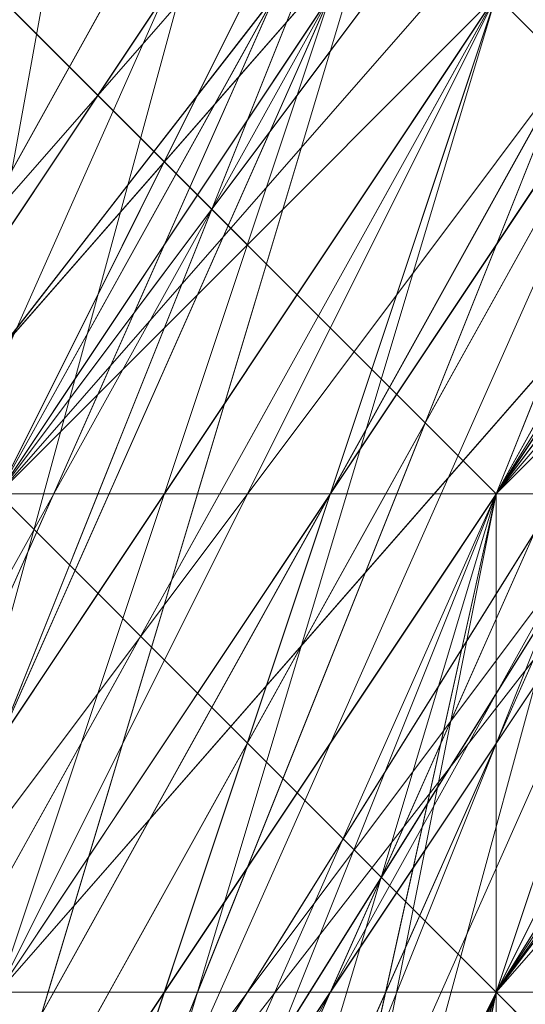
# Model space of a CAD drawing. Units: millimetres. Extents: x 481939 to 490546, y 86791 to 96095.
# Drawn here: x 483868 to 483871, y 89703 to 89709 of the extents above; entities that cross this region are included whole.
import ezdxf

# ---------------------------------------------------------------- set-up
doc = ezdxf.new("R2010")
doc.units = ezdxf.units.MM
doc.layers.add('МАФЫ НАШИ', color=7, linetype='Continuous', lineweight=25)

# ---------------------------------------------------------------- blocks, each defined once
blk = doc.blocks.new('орьтнг86ам')
at = {"layer": 'МАФЫ НАШИ', "lineweight": 13}
for points in [[(483861.6094, 89674.5797), (483871.0232, 89705.9588), (483858.4715, 89674.5797), (483871.0232, 89705.9588), (483874.1611, 89705.9588), (483892.9886, 89727.9243), (483871.0232, 89705.9588), (483892.9886, 89727.9243), (483871.0232, 89702.8209), (483892.9886, 89727.9243), (483874.1611, 89702.8209), (483871.0232, 89702.8209), (483858.4715, 89671.4417), (483871.0232, 89702.8209), (483861.6094, 89674.5797)], [(483946.3332, 89759.3035), (483914.954, 89749.8897), (483943.1953, 89756.1655), (483914.954, 89749.8897), (483886.7128, 89731.0622), (483867.8853, 89702.8209), (483871.0232, 89702.8209), (483889.8507, 89727.9243), (483867.8853, 89702.8209), (483889.8507, 89727.9243), (483892.9886, 89727.9243), (483918.092, 89743.6139), (483889.8507, 89727.9243), (483918.092, 89743.6139), (483921.2299, 89746.7518)], [(483889.8507, 89731.0622), (483871.0232, 89705.9588), (483883.5749, 89737.338)], [(483871.0232, 89614.9592), (483858.4715, 89646.3384), (483861.6094, 89680.8555), (483871.0232, 89709.0968), (483889.8507, 89734.2001), (483918.092, 89753.0276), (483949.4711, 89759.3035), (483983.9882, 89756.1655), (484012.2295, 89740.476), (484034.1949, 89718.5105), (484012.2295, 89746.7518), (484037.3329, 89721.6484), (484034.1949, 89718.5105), (484037.3329, 89721.6484), (484049.8845, 89690.2693), (484046.7466, 89687.1313), (484046.7466, 89668.3038), (484049.8845, 89665.1659)], [(483867.8853, 89618.0971), (483858.4715, 89646.3384), (483858.4715, 89680.8555), (483871.0232, 89712.2347), (483889.8507, 89737.338), (483918.092, 89753.0276), (483952.6091, 89759.3035)], [(483861.6094, 89677.7176), (483864.7473, 89712.2347), (483871.0232, 89709.0968), (483864.7473, 89712.2347), (483886.7128, 89740.476), (483864.7473, 89712.2347), (483883.5749, 89743.6139), (483864.7473, 89712.2347), (483880.4369, 89740.476), (483864.7473, 89712.2347), (483883.5749, 89737.338), (483864.7473, 89712.2347), (483871.0232, 89705.9588), (483864.7473, 89712.2347), (483861.6094, 89674.5797), (483871.0232, 89705.9588), (483871.0232, 89702.8209), (483871.0232, 89705.9588), (483864.7473, 89674.5797)], [(483914.954, 89756.1655), (483946.3332, 89768.7172), (483914.954, 89756.1655), (483946.3332, 89765.5793), (483914.954, 89756.1655), (483914.954, 89749.8897), (483914.954, 89756.1655), (483889.8507, 89731.0622), (483914.954, 89749.8897), (483914.954, 89746.7518), (483914.954, 89749.8897), (483889.8507, 89727.9243), (483874.1611, 89699.683), (483889.8507, 89727.9243), (483871.0232, 89702.8209), (483874.1611, 89699.683), (483864.7473, 89668.3038), (483874.1611, 89699.683), (483864.7473, 89671.4417), (483864.7473, 89668.3038), (483867.8853, 89633.7867), (483864.7473, 89668.3038), (483867.8853, 89636.9246)], [(483858.4715, 89658.8901), (483858.4715, 89696.5451), (483871.0232, 89727.9243), (483858.4715, 89696.5451), (483874.1611, 89727.9243), (483858.4715, 89696.5451), (483864.7473, 89693.4072), (483874.1611, 89727.9243), (483896.1265, 89753.0276), (483874.1611, 89727.9243), (483899.2644, 89749.8897), (483874.1611, 89727.9243), (483880.4369, 89721.6484), (483899.2644, 89749.8897), (483930.6436, 89768.7172), (483899.2644, 89749.8897), (483930.6436, 89762.4414), (483899.2644, 89749.8897), (483902.4024, 89743.6139), (483930.6436, 89762.4414)], [(483867.8853, 89633.7867), (483861.6094, 89662.028), (483867.8853, 89633.7867), (483861.6094, 89662.028), (483867.8853, 89690.2693), (483861.6094, 89662.028), (483867.8853, 89693.4072), (483867.8853, 89690.2693), (483877.299, 89718.5105), (483867.8853, 89690.2693), (483880.4369, 89718.5105), (483877.299, 89718.5105), (483899.2644, 89743.6139), (483877.299, 89718.5105), (483902.4024, 89740.476), (483899.2644, 89743.6139), (483874.1611, 89718.5105), (483861.6094, 89690.2693), (483858.4715, 89658.8901), (483861.6094, 89658.8901), (483867.8853, 89627.5109), (483858.4715, 89658.8901), (483867.8853, 89627.5109)], [(483864.7473, 89690.2693), (483871.0232, 89724.7864), (483896.1265, 89753.0276), (483871.0232, 89724.7864), (483896.1265, 89749.8897), (483871.0232, 89724.7864), (483877.299, 89718.5105), (483896.1265, 89749.8897), (483927.5057, 89765.5793), (483896.1265, 89749.8897), (483930.6436, 89762.4414), (483896.1265, 89749.8897), (483902.4024, 89740.476), (483930.6436, 89762.4414)], [(483861.6094, 89674.5797), (483864.7473, 89712.2347), (483880.4369, 89740.476), (483864.7473, 89712.2347), (483883.5749, 89737.338), (483864.7473, 89712.2347), (483871.0232, 89705.9588), (483883.5749, 89737.338), (483911.8161, 89762.4414), (483883.5749, 89737.338), (483914.954, 89756.1655), (483883.5749, 89737.338), (483889.8507, 89731.0622), (483914.954, 89756.1655), (483946.3332, 89768.7172), (483914.954, 89756.1655), (483946.3332, 89765.5793), (483914.954, 89756.1655), (483914.954, 89749.8897), (483946.3332, 89765.5793)], [(483858.4715, 89668.3038), (483861.6094, 89702.8209), (483877.299, 89734.2001), (483861.6094, 89702.8209), (483880.4369, 89731.0622), (483861.6094, 89702.8209), (483867.8853, 89699.683), (483880.4369, 89731.0622), (483905.5403, 89756.1655), (483880.4369, 89731.0622), (483905.5403, 89753.0276), (483880.4369, 89731.0622), (483883.5749, 89724.7864), (483905.5403, 89753.0276), (483940.0574, 89768.7172), (483905.5403, 89753.0276), (483940.0574, 89765.5793), (483905.5403, 89753.0276), (483908.6782, 89746.7518), (483940.0574, 89765.5793)], [(483880.4369, 89727.9243), (483864.7473, 89699.683), (483877.299, 89727.9243)], [(483867.8853, 89718.5105), (483874.1611, 89712.2347), (483867.8853, 89718.5105), (483861.6094, 89683.9934), (483874.1611, 89712.2347), (483877.299, 89709.0968), (483874.1611, 89712.2347), (483864.7473, 89680.8555), (483874.1611, 89715.3726), (483877.299, 89712.2347), (483874.1611, 89715.3726), (483861.6094, 89683.9934), (483867.8853, 89718.5105), (483874.1611, 89715.3726), (483867.8853, 89718.5105)], [(484053.0224, 89671.4417), (484043.6087, 89702.8209), (484024.7812, 89727.9243), (483999.6778, 89749.8897), (483968.2986, 89759.3035), (483936.9195, 89756.1655), (483905.5403, 89746.7518), (483883.5749, 89724.7864), (483864.7473, 89696.5451), (483867.8853, 89696.5451), (483861.6094, 89665.1659), (483864.7473, 89696.5451), (483861.6094, 89665.1659), (483861.6094, 89668.3038), (483864.7473, 89636.9246), (483861.6094, 89665.1659), (483864.7473, 89636.9246), (483864.7473, 89640.0626), (483877.299, 89611.8213)], [(483949.4711, 89765.5793), (483918.092, 89756.1655), (483918.092, 89753.0276), (483889.8507, 89737.338), (483918.092, 89756.1655), (483889.8507, 89737.338), (483886.7128, 89737.338), (483867.8853, 89712.2347), (483871.0232, 89712.2347), (483858.4715, 89680.8555), (483867.8853, 89712.2347), (483858.4715, 89680.8555), (483855.3336, 89680.8555), (483855.3336, 89646.3384), (483858.4715, 89646.3384), (483867.8853, 89618.0971), (483855.3336, 89646.3384), (483867.8853, 89618.0971)], [(483943.1953, 89759.3035), (483911.8161, 89749.8897), (483943.1953, 89762.4414), (483911.8161, 89749.8897), (483908.6782, 89753.0276), (483883.5749, 89734.2001), (483886.7128, 89731.0622), (483867.8853, 89705.9588), (483883.5749, 89734.2001), (483867.8853, 89705.9588), (483861.6094, 89705.9588), (483855.3336, 89671.4417), (483858.4715, 89671.4417), (483858.4715, 89640.0626), (483855.3336, 89671.4417), (483858.4715, 89640.0626), (483855.3336, 89640.0626), (483871.0232, 89608.6834)], [(483927.5057, 89756.1655), (483899.2644, 89743.6139), (483927.5057, 89759.3035), (483899.2644, 89743.6139), (483896.1265, 89743.6139), (483871.0232, 89721.6484), (483874.1611, 89718.5105), (483861.6094, 89690.2693), (483871.0232, 89721.6484), (483861.6094, 89690.2693), (483858.4715, 89690.2693), (483855.3336, 89655.7522), (483858.4715, 89658.8901), (483864.7473, 89624.373), (483855.3336, 89655.7522), (483864.7473, 89624.373)], [(483867.8853, 89608.6834), (483855.3336, 89640.0626), (483858.4715, 89643.2005), (483855.3336, 89674.5797), (483858.4715, 89643.2005), (483858.4715, 89674.5797), (483855.3336, 89674.5797), (483864.7473, 89705.9588), (483867.8853, 89705.9588), (483883.5749, 89734.2001), (483867.8853, 89705.9588), (483886.7128, 89734.2001), (483883.5749, 89734.2001), (483911.8161, 89753.0276), (483914.954, 89753.0276), (483943.1953, 89762.4414), (483914.954, 89753.0276), (483946.3332, 89759.3035)], [(483867.8853, 89618.0971), (483855.3336, 89649.4763), (483867.8853, 89618.0971), (483858.4715, 89649.4763), (483855.3336, 89649.4763), (483855.3336, 89683.9934), (483858.4715, 89683.9934), (483867.8853, 89715.3726), (483858.4715, 89683.9934), (483871.0232, 89712.2347), (483867.8853, 89715.3726), (483889.8507, 89740.476), (483892.9886, 89737.338), (483918.092, 89756.1655), (483892.9886, 89737.338), (483921.2299, 89753.0276), (483918.092, 89756.1655), (483952.6091, 89765.5793)], [(483861.6094, 89633.7867), (483852.1957, 89665.1659), (483861.6094, 89633.7867), (483858.4715, 89665.1659), (483852.1957, 89665.1659), (483861.6094, 89696.5451), (483864.7473, 89696.5451), (483877.299, 89727.9243), (483864.7473, 89696.5451), (483880.4369, 89724.7864), (483877.299, 89727.9243), (483902.4024, 89749.8897), (483905.5403, 89746.7518), (483933.7815, 89762.4414), (483905.5403, 89746.7518), (483936.9195, 89759.3035)], [(483933.7815, 89749.8897), (483902.4024, 89740.476), (483933.7815, 89749.8897), (483905.5403, 89737.338), (483902.4024, 89740.476), (483877.299, 89718.5105), (483902.4024, 89740.476), (483880.4369, 89718.5105), (483877.299, 89718.5105), (483871.0232, 89724.7864), (483855.3336, 89693.4072), (483877.299, 89718.5105), (483855.3336, 89693.4072), (483867.8853, 89727.9243), (483855.3336, 89693.4072), (483871.0232, 89724.7864), (483855.3336, 89693.4072)], [(483867.8853, 89690.2693), (483880.4369, 89721.6484), (483880.4369, 89715.3726), (483880.4369, 89721.6484), (483864.7473, 89693.4072), (483874.1611, 89727.9243), (483880.4369, 89721.6484), (483874.1611, 89727.9243), (483899.2644, 89749.8897), (483874.1611, 89727.9243), (483896.1265, 89753.0276), (483874.1611, 89727.9243)], [(483858.4715, 89674.5797), (483871.0232, 89702.8209), (483858.4715, 89674.5797), (483867.8853, 89705.9588), (483871.0232, 89702.8209), (483886.7128, 89727.9243), (483871.0232, 89702.8209), (483889.8507, 89727.9243), (483886.7128, 89727.9243), (483911.8161, 89743.6139), (483886.7128, 89727.9243), (483911.8161, 89743.6139), (483940.0574, 89753.0276), (483911.8161, 89743.6139), (483943.1953, 89753.0276)], [(483871.0232, 89608.6834), (483858.4715, 89640.0626), (483861.6094, 89640.0626), (483858.4715, 89674.5797), (483858.4715, 89640.0626), (483858.4715, 89674.5797), (483855.3336, 89674.5797), (483864.7473, 89705.9588), (483867.8853, 89705.9588), (483886.7128, 89731.0622), (483864.7473, 89705.9588), (483886.7128, 89731.0622), (483883.5749, 89734.2001), (483911.8161, 89753.0276), (483914.954, 89749.8897), (483943.1953, 89759.3035), (483911.8161, 89753.0276), (483943.1953, 89759.3035)], [(483867.8853, 89618.0971), (483858.4715, 89649.4763), (483864.7473, 89614.9592), (483858.4715, 89649.4763), (483855.3336, 89646.3384), (483855.3336, 89680.8555), (483861.6094, 89680.8555), (483871.0232, 89712.2347), (483855.3336, 89680.8555), (483871.0232, 89712.2347), (483867.8853, 89712.2347), (483889.8507, 89737.338), (483892.9886, 89737.338), (483921.2299, 89753.0276), (483889.8507, 89737.338), (483921.2299, 89753.0276), (483918.092, 89756.1655), (483952.6091, 89762.4414)], [(483864.7473, 89633.7867), (483858.4715, 89665.1659), (483858.4715, 89630.6488), (483858.4715, 89665.1659), (483855.3336, 89662.028), (483861.6094, 89696.5451), (483864.7473, 89696.5451), (483880.4369, 89724.7864), (483861.6094, 89696.5451), (483880.4369, 89724.7864), (483877.299, 89724.7864), (483902.4024, 89746.7518), (483905.5403, 89743.6139), (483933.7815, 89756.1655), (483902.4024, 89746.7518), (483933.7815, 89756.1655)], [(483874.1611, 89608.6834), (483861.6094, 89640.0626), (483871.0232, 89605.5455), (483861.6094, 89640.0626), (483858.4715, 89636.9246), (483855.3336, 89671.4417), (483858.4715, 89671.4417), (483867.8853, 89702.8209), (483855.3336, 89671.4417), (483867.8853, 89702.8209), (483864.7473, 89702.8209), (483883.5749, 89731.0622), (483886.7128, 89731.0622), (483911.8161, 89749.8897), (483883.5749, 89731.0622), (483911.8161, 89749.8897), (483908.6782, 89753.0276), (483940.0574, 89762.4414)], [(483949.4711, 89762.4414), (483918.092, 89756.1655), (483918.092, 89753.0276), (483886.7128, 89737.338), (483918.092, 89753.0276), (483889.8507, 89734.2001), (483886.7128, 89737.338), (483867.8853, 89712.2347), (483871.0232, 89709.0968), (483855.3336, 89680.8555), (483871.0232, 89709.0968), (483861.6094, 89680.8555), (483855.3336, 89680.8555), (483855.3336, 89646.3384), (483858.4715, 89646.3384), (483867.8853, 89614.9592), (483858.4715, 89646.3384), (483871.0232, 89614.9592)], [(483943.1953, 89759.3035), (483908.6782, 89753.0276), (483943.1953, 89759.3035), (483911.8161, 89749.8897), (483908.6782, 89753.0276), (483883.5749, 89731.0622), (483886.7128, 89731.0622), (483864.7473, 89702.8209), (483886.7128, 89731.0622), (483867.8853, 89702.8209), (483864.7473, 89702.8209), (483855.3336, 89671.4417), (483858.4715, 89671.4417), (483858.4715, 89636.9246), (483858.4715, 89671.4417), (483861.6094, 89640.0626), (483858.4715, 89636.9246)], [(483933.7815, 89762.4414), (483902.4024, 89746.7518), (483905.5403, 89743.6139), (483877.299, 89724.7864), (483905.5403, 89743.6139), (483880.4369, 89724.7864), (483877.299, 89724.7864), (483861.6094, 89696.5451), (483864.7473, 89696.5451), (483855.3336, 89662.028), (483864.7473, 89696.5451), (483858.4715, 89665.1659), (483855.3336, 89662.028), (483858.4715, 89630.6488)], [(483927.5057, 89756.1655), (483896.1265, 89743.6139), (483927.5057, 89756.1655), (483899.2644, 89740.476), (483896.1265, 89743.6139), (483871.0232, 89718.5105), (483877.299, 89718.5105), (483858.4715, 89690.2693), (483877.299, 89718.5105), (483861.6094, 89690.2693), (483858.4715, 89690.2693), (483855.3336, 89655.7522), (483858.4715, 89655.7522), (483861.6094, 89621.2351), (483858.4715, 89655.7522), (483864.7473, 89624.373)], [(483936.9195, 89756.1655), (483905.5403, 89749.8897), (483936.9195, 89756.1655), (483905.5403, 89746.7518), (483905.5403, 89749.8897), (483877.299, 89727.9243), (483883.5749, 89724.7864), (483861.6094, 89699.683), (483883.5749, 89724.7864), (483864.7473, 89696.5451), (483861.6094, 89699.683), (483877.299, 89727.9243), (483883.5749, 89724.7864), (483905.5403, 89746.7518), (483877.299, 89727.9243), (483905.5403, 89746.7518), (483905.5403, 89749.8897), (483936.9195, 89762.4414)], [(483861.6094, 89677.7176), (483871.0232, 89709.0968), (483874.1611, 89705.9588), (483871.0232, 89709.0968), (483874.1611, 89709.0968), (483896.1265, 89734.2001), (483871.0232, 89709.0968), (483896.1265, 89734.2001), (483871.0232, 89712.2347), (483896.1265, 89734.2001), (483877.299, 89712.2347), (483871.0232, 89712.2347), (483892.9886, 89737.338), (483921.2299, 89749.8897), (483892.9886, 89737.338), (483921.2299, 89753.0276)], [(484034.1949, 89614.9592), (484043.6087, 89646.3384), (484034.1949, 89614.9592), (484043.6087, 89643.2005), (484043.6087, 89646.3384), (484046.7466, 89677.7176), (484043.6087, 89646.3384), (484046.7466, 89674.5797), (484046.7466, 89677.7176), (484040.4708, 89709.0968), (484046.7466, 89677.7176), (484037.3329, 89705.9588), (484040.4708, 89709.0968), (484018.5053, 89734.2001), (483990.2641, 89753.0276), (483958.8849, 89759.3035), (483927.5057, 89756.1655), (483899.2644, 89740.476), (483877.299, 89718.5105), (483861.6094, 89690.2693), (483858.4715, 89655.7522), (483864.7473, 89624.373)], [(483896.1265, 89753.0276), (483871.0232, 89724.7864), (483896.1265, 89749.8897), (483871.0232, 89724.7864), (483877.299, 89718.5105), (483871.0232, 89724.7864), (483864.7473, 89690.2693), (483877.299, 89718.5105), (483880.4369, 89715.3726), (483877.299, 89718.5105), (483867.8853, 89687.1313)], [(483861.6094, 89633.7867), (483858.4715, 89665.1659), (483864.7473, 89696.5451), (483880.4369, 89724.7864), (483905.5403, 89746.7518), (483936.9195, 89759.3035), (483968.2986, 89759.3035), (483999.6778, 89749.8897), (484027.9191, 89731.0622), (484043.6087, 89702.8209), (484053.0224, 89671.4417)], [(483858.4715, 89683.9934), (483871.0232, 89712.2347), (483892.9886, 89734.2001), (483871.0232, 89712.2347), (483892.9886, 89737.338), (483892.9886, 89734.2001), (483918.092, 89746.7518), (483892.9886, 89734.2001), (483921.2299, 89749.8897), (483918.092, 89746.7518), (483946.3332, 89756.1655), (483918.092, 89746.7518), (483946.3332, 89756.1655)], [(483946.3332, 89759.3035), (483974.5745, 89756.1655), (483946.3332, 89759.3035), (483977.7124, 89756.1655), (483974.5745, 89756.1655), (483943.1953, 89759.3035), (483911.8161, 89749.8897), (483914.954, 89749.8897), (483889.8507, 89731.0622), (483911.8161, 89749.8897), (483889.8507, 89731.0622), (483914.954, 89753.0276), (483889.8507, 89731.0622), (483914.954, 89749.8897), (483914.954, 89753.0276), (483886.7128, 89734.2001), (483889.8507, 89731.0622), (483871.0232, 89705.9588), (483886.7128, 89734.2001), (483871.0232, 89705.9588)], [(483861.6094, 89699.683), (483877.299, 89727.9243), (483855.3336, 89699.683), (483855.3336, 89665.1659), (483861.6094, 89699.683), (483855.3336, 89665.1659), (483849.0578, 89655.7522), (483858.4715, 89665.1659), (483864.7473, 89696.5451), (483855.3336, 89665.1659), (483864.7473, 89696.5451), (483867.8853, 89696.5451), (483883.5749, 89721.6484), (483864.7473, 89696.5451), (483883.5749, 89721.6484), (483905.5403, 89740.476), (483883.5749, 89721.6484), (483905.5403, 89740.476), (483933.7815, 89753.0276), (483905.5403, 89740.476), (483933.7815, 89753.0276)], [(483864.7473, 89677.7176), (483871.0232, 89705.9588), (483864.7473, 89677.7176), (483874.1611, 89705.9588), (483871.0232, 89705.9588), (483867.8853, 89709.0968), (483889.8507, 89731.0622), (483867.8853, 89709.0968), (483889.8507, 89734.2001), (483889.8507, 89731.0622), (483914.954, 89746.7518), (483889.8507, 89731.0622), (483914.954, 89746.7518), (483943.1953, 89756.1655), (483914.954, 89746.7518), (483946.3332, 89756.1655)], [(483921.2299, 89749.8897), (483896.1265, 89734.2001), (483921.2299, 89749.8897), (483896.1265, 89734.2001), (483874.1611, 89712.2347), (483896.1265, 89734.2001), (483874.1611, 89712.2347), (483874.1611, 89715.3726), (483861.6094, 89683.9934), (483874.1611, 89712.2347), (483861.6094, 89683.9934), (483864.7473, 89680.8555), (483861.6094, 89683.9934), (483864.7473, 89652.6142), (483874.1611, 89621.2351), (483864.7473, 89652.6142), (483871.0232, 89621.2351)], [(483936.9195, 89749.8897), (483905.5403, 89737.338), (483936.9195, 89749.8897), (483908.6782, 89740.476), (483905.5403, 89737.338), (483880.4369, 89718.5105), (483905.5403, 89737.338), (483883.5749, 89718.5105), (483880.4369, 89718.5105), (483861.6094, 89690.2693), (483880.4369, 89718.5105), (483864.7473, 89690.2693)], [(483852.1957, 89668.3038), (483864.7473, 89699.683), (483852.1957, 89668.3038), (483858.4715, 89702.8209), (483864.7473, 89699.683), (483883.5749, 89724.7864), (483864.7473, 89699.683), (483883.5749, 89727.9243), (483883.5749, 89724.7864), (483905.5403, 89740.476), (483883.5749, 89724.7864), (483908.6782, 89743.6139), (483905.5403, 89740.476), (483930.6436, 89753.0276), (483905.5403, 89740.476), (483933.7815, 89753.0276)], [(483886.7128, 89724.7864), (483871.0232, 89699.683), (483867.8853, 89699.683), (483871.0232, 89699.683), (483883.5749, 89724.7864), (483867.8853, 89699.683), (483861.6094, 89671.4417), (483864.7473, 89699.683), (483867.8853, 89699.683), (483864.7473, 89699.683), (483858.4715, 89668.3038), (483861.6094, 89699.683), (483864.7473, 89699.683), (483861.6094, 89699.683), (483877.299, 89727.9243), (483861.6094, 89699.683), (483874.1611, 89734.2001)], [(483880.4369, 89731.0622), (483905.5403, 89756.1655), (483880.4369, 89731.0622), (483905.5403, 89753.0276), (483880.4369, 89731.0622), (483883.5749, 89724.7864), (483880.4369, 89731.0622), (483867.8853, 89699.683), (483883.5749, 89724.7864), (483886.7128, 89721.6484), (483883.5749, 89724.7864), (483871.0232, 89696.5451), (483864.7473, 89662.028), (483871.0232, 89696.5451), (483864.7473, 89665.1659), (483864.7473, 89662.028), (483867.8853, 89627.5109), (483864.7473, 89662.028), (483871.0232, 89630.6488)], [(483861.6094, 89680.8555), (483874.1611, 89709.0968), (483861.6094, 89680.8555), (483871.0232, 89712.2347), (483874.1611, 89709.0968), (483874.1611, 89712.2347), (483861.6094, 89680.8555), (483874.1611, 89709.0968), (483861.6094, 89680.8555), (483871.0232, 89712.2347), (483861.6094, 89680.8555), (483874.1611, 89712.2347), (483871.0232, 89712.2347), (483892.9886, 89737.338), (483921.2299, 89753.0276), (483892.9886, 89737.338), (483896.1265, 89734.2001), (483924.3678, 89749.8897), (483892.9886, 89737.338), (483924.3678, 89749.8897)], [(483921.2299, 89749.8897), (483889.8507, 89734.2001), (483921.2299, 89749.8897), (483896.1265, 89734.2001), (483889.8507, 89734.2001), (483886.7128, 89740.476), (483864.7473, 89712.2347), (483889.8507, 89734.2001), (483864.7473, 89712.2347), (483867.8853, 89709.0968), (483858.4715, 89677.7176), (483867.8853, 89709.0968), (483871.0232, 89705.9588), (483871.0232, 89702.8209), (483864.7473, 89674.5797)], [(483861.6094, 89674.5797), (483871.0232, 89705.9588), (483861.6094, 89674.5797), (483871.0232, 89705.9588), (483858.4715, 89677.7176)], [(483852.1957, 89677.7176), (483864.7473, 89712.2347), (483867.8853, 89709.0968), (483852.1957, 89677.7176), (483867.8853, 89709.0968), (483858.4715, 89677.7176), (483867.8853, 89709.0968), (483871.0232, 89705.9588), (483858.4715, 89677.7176)], [(483864.7473, 89674.5797), (483871.0232, 89705.9588), (483864.7473, 89674.5797), (483874.1611, 89705.9588), (483871.0232, 89705.9588), (483886.7128, 89731.0622), (483871.0232, 89705.9588), (483889.8507, 89731.0622)], [(483886.7128, 89724.7864), (483864.7473, 89696.5451), (483886.7128, 89724.7864), (483867.8853, 89696.5451), (483864.7473, 89696.5451), (483880.4369, 89724.7864)], [(483883.5749, 89724.7864), (483867.8853, 89696.5451), (483880.4369, 89724.7864), (483867.8853, 89696.5451), (483864.7473, 89699.683), (483858.4715, 89668.3038), (483867.8853, 89696.5451), (483858.4715, 89668.3038)], [(483889.8507, 89734.2001), (483914.954, 89746.7518), (483889.8507, 89734.2001), (483914.954, 89753.0276), (483914.954, 89746.7518), (483914.954, 89749.8897), (483886.7128, 89731.0622), (483914.954, 89746.7518), (483886.7128, 89731.0622), (483867.8853, 89705.9588), (483886.7128, 89734.2001)], [(483877.299, 89718.5105), (483899.2644, 89737.338), (483877.299, 89718.5105), (483902.4024, 89740.476), (483899.2644, 89737.338), (483899.2644, 89740.476), (483877.299, 89718.5105), (483899.2644, 89737.338), (483877.299, 89718.5105), (483877.299, 89721.6484), (483861.6094, 89690.2693), (483877.299, 89718.5105), (483861.6094, 89690.2693), (483855.3336, 89696.5451), (483852.1957, 89662.028), (483861.6094, 89690.2693), (483852.1957, 89662.028), (483852.1957, 89696.5451)], [(483855.3336, 89687.1313), (483874.1611, 89715.3726), (483855.3336, 89687.1313), (483867.8853, 89718.5105), (483874.1611, 89715.3726), (483896.1265, 89734.2001), (483874.1611, 89715.3726), (483896.1265, 89737.338), (483896.1265, 89734.2001), (483899.2644, 89737.338), (483877.299, 89712.2347), (483896.1265, 89734.2001), (483877.299, 89712.2347), (483864.7473, 89683.9934), (483877.299, 89712.2347), (483864.7473, 89683.9934)], [(483861.6094, 89683.9934), (483871.0232, 89712.2347), (483861.6094, 89683.9934), (483874.1611, 89712.2347), (483871.0232, 89712.2347)], [(483861.6094, 89709.0968), (483886.7128, 89731.0622), (483861.6094, 89709.0968), (483883.5749, 89737.338), (483886.7128, 89731.0622), (483867.8853, 89705.9588), (483871.0232, 89705.9588), (483889.8507, 89731.0622), (483867.8853, 89705.9588), (483889.8507, 89731.0622), (483889.8507, 89727.9243), (483889.8507, 89731.0622), (483871.0232, 89702.8209), (483864.7473, 89671.4417), (483871.0232, 89702.8209), (483864.7473, 89674.5797), (483864.7473, 89671.4417), (483858.4715, 89665.1659), (483861.6094, 89665.1659), (483867.8853, 89696.5451), (483858.4715, 89665.1659), (483867.8853, 89696.5451), (483858.4715, 89665.1659), (483864.7473, 89696.5451)], [(483858.4715, 89674.5797), (483867.8853, 89705.9588), (483871.0232, 89705.9588), (483861.6094, 89674.5797), (483867.8853, 89705.9588), (483861.6094, 89674.5797), (483867.8853, 89705.9588), (483861.6094, 89674.5797), (483871.0232, 89705.9588), (483867.8853, 89705.9588), (483889.8507, 89727.9243), (483867.8853, 89705.9588), (483886.7128, 89731.0622), (483889.8507, 89727.9243), (483889.8507, 89731.0622), (483871.0232, 89705.9588), (483889.8507, 89727.9243), (483871.0232, 89705.9588), (483871.0232, 89702.8209)], [(483861.6094, 89671.4417), (483871.0232, 89699.683), (483861.6094, 89671.4417), (483871.0232, 89699.683), (483886.7128, 89724.7864), (483871.0232, 89699.683), (483886.7128, 89727.9243), (483886.7128, 89724.7864), (483889.8507, 89727.9243), (483871.0232, 89702.8209), (483886.7128, 89724.7864), (483871.0232, 89702.8209), (483871.0232, 89699.683), (483871.0232, 89702.8209), (483861.6094, 89671.4417), (483871.0232, 89699.683), (483861.6094, 89671.4417)], [(483852.1957, 89683.9934), (483871.0232, 89712.2347), (483852.1957, 89683.9934), (483867.8853, 89718.5105), (483871.0232, 89712.2347), (483861.6094, 89680.8555)], [(483867.8853, 89630.6488), (483861.6094, 89658.8901), (483867.8853, 89630.6488), (483861.6094, 89662.028), (483861.6094, 89658.8901), (483861.6094, 89690.2693), (483861.6094, 89658.8901), (483864.7473, 89690.2693), (483861.6094, 89690.2693), (483877.299, 89715.3726), (483861.6094, 89690.2693), (483877.299, 89718.5105), (483877.299, 89715.3726), (483877.299, 89718.5105), (483864.7473, 89690.2693), (483877.299, 89715.3726), (483864.7473, 89690.2693), (483874.1611, 89718.5105), (483864.7473, 89690.2693), (483877.299, 89718.5105), (483874.1611, 89718.5105)], [(483874.1611, 89705.9588), (483871.0232, 89709.0968), (483861.6094, 89677.7176)]]:
    blk.add_lwpolyline(points, dxfattribs=at)
for points in [[(483877.299, 89727.9243), (483864.7473, 89699.683), (483861.6094, 89699.683), (483877.299, 89727.9243), (483861.6094, 89699.683), (483874.1611, 89734.2001), (483902.4024, 89756.1655)], [(483886.7128, 89734.2001), (483871.0232, 89705.9588), (483889.8507, 89731.0622), (483886.7128, 89734.2001), (483889.8507, 89731.0622), (483914.954, 89753.0276)], [(483886.7128, 89731.0622), (483871.0232, 89705.9588), (483889.8507, 89731.0622), (483886.7128, 89731.0622), (483889.8507, 89731.0622), (483911.8161, 89749.8897)], [(483886.7128, 89731.0622), (483914.954, 89746.7518), (483889.8507, 89727.9243), (483886.7128, 89731.0622), (483889.8507, 89727.9243), (483867.8853, 89702.8209)], [(483886.7128, 89731.0622), (483918.092, 89746.7518), (483889.8507, 89731.0622), (483886.7128, 89731.0622), (483889.8507, 89731.0622), (483867.8853, 89705.9588)], [(483889.8507, 89727.9243), (483867.8853, 89705.9588), (483886.7128, 89731.0622), (483889.8507, 89727.9243), (483886.7128, 89731.0622), (483914.954, 89746.7518)], [(483880.4369, 89724.7864), (483867.8853, 89696.5451), (483883.5749, 89724.7864), (483880.4369, 89724.7864), (483883.5749, 89724.7864), (483905.5403, 89746.7518)], [(483889.8507, 89731.0622), (483921.2299, 89746.7518), (483892.9886, 89727.9243), (483889.8507, 89731.0622), (483892.9886, 89727.9243), (483871.0232, 89705.9588)], [(483889.8507, 89727.9243), (483871.0232, 89705.9588), (483889.8507, 89731.0622), (483889.8507, 89727.9243), (483889.8507, 89731.0622), (483914.954, 89746.7518)], [(483880.4369, 89724.7864), (483908.6782, 89743.6139), (483883.5749, 89721.6484), (483880.4369, 89724.7864), (483883.5749, 89721.6484), (483864.7473, 89696.5451)], [(483883.5749, 89724.7864), (483908.6782, 89743.6139), (483886.7128, 89724.7864), (483883.5749, 89724.7864), (483886.7128, 89724.7864), (483864.7473, 89696.5451)], [(483883.5749, 89724.7864), (483864.7473, 89699.683), (483883.5749, 89727.9243), (483883.5749, 89724.7864), (483883.5749, 89727.9243), (483908.6782, 89743.6139)], [(483874.1611, 89718.5105), (483864.7473, 89690.2693), (483877.299, 89718.5105), (483874.1611, 89718.5105), (483877.299, 89718.5105), (483899.2644, 89743.6139)], [(483889.8507, 89727.9243), (483918.092, 89743.6139), (483892.9886, 89727.9243), (483889.8507, 89727.9243), (483892.9886, 89727.9243), (483871.0232, 89702.8209)], [(483886.7128, 89727.9243), (483871.0232, 89702.8209), (483889.8507, 89727.9243), (483886.7128, 89727.9243), (483889.8507, 89727.9243), (483911.8161, 89743.6139)], [(483886.7128, 89724.7864), (483871.0232, 89702.8209), (483889.8507, 89727.9243), (483886.7128, 89724.7864), (483889.8507, 89727.9243), (483911.8161, 89743.6139)], [(483877.299, 89718.5105), (483855.3336, 89693.4072), (483871.0232, 89724.7864), (483877.299, 89718.5105), (483871.0232, 89724.7864), (483899.2644, 89740.476)], [(483877.299, 89718.5105), (483902.4024, 89740.476), (483880.4369, 89718.5105), (483877.299, 89718.5105), (483880.4369, 89718.5105), (483861.6094, 89690.2693)], [(483877.299, 89718.5105), (483861.6094, 89690.2693), (483877.299, 89721.6484), (483877.299, 89718.5105), (483877.299, 89721.6484), (483902.4024, 89740.476)], [(483889.8507, 89734.2001), (483886.7128, 89740.476), (483871.0232, 89709.0968), (483889.8507, 89734.2001), (483871.0232, 89709.0968), (483874.1611, 89705.9588)], [(483871.0232, 89712.2347), (483852.1957, 89683.9934), (483867.8853, 89718.5105), (483871.0232, 89712.2347), (483867.8853, 89718.5105), (483892.9886, 89737.338)], [(483874.1611, 89715.3726), (483855.3336, 89687.1313), (483867.8853, 89718.5105), (483874.1611, 89715.3726), (483867.8853, 89718.5105), (483896.1265, 89737.338)], [(483877.299, 89715.3726), (483861.6094, 89690.2693), (483877.299, 89718.5105), (483877.299, 89715.3726), (483877.299, 89718.5105), (483899.2644, 89737.338)], [(483871.0232, 89712.2347), (483861.6094, 89683.9934), (483874.1611, 89712.2347), (483871.0232, 89712.2347), (483874.1611, 89712.2347), (483892.9886, 89737.338)], [(483871.0232, 89712.2347), (483861.6094, 89680.8555), (483874.1611, 89712.2347), (483871.0232, 89712.2347), (483874.1611, 89712.2347), (483889.8507, 89737.338)], [(483877.299, 89715.3726), (483864.7473, 89690.2693), (483877.299, 89718.5105), (483877.299, 89715.3726), (483877.299, 89718.5105), (483899.2644, 89737.338)], [(483874.1611, 89712.2347), (483864.7473, 89683.9934), (483877.299, 89712.2347), (483874.1611, 89712.2347), (483877.299, 89712.2347), (483896.1265, 89737.338)], [(483889.8507, 89731.0622), (483883.5749, 89737.338), (483871.0232, 89705.9588), (483889.8507, 89731.0622), (483871.0232, 89705.9588), (483871.0232, 89702.8209)], [(483874.1611, 89709.0968), (483892.9886, 89734.2001), (483871.0232, 89712.2347), (483874.1611, 89709.0968), (483871.0232, 89712.2347), (483861.6094, 89680.8555), (483858.4715, 89649.4763), (483861.6094, 89680.8555), (483874.1611, 89709.0968), (483861.6094, 89680.8555)], [(483883.5749, 89734.2001), (483861.6094, 89705.9588), (483867.8853, 89705.9588)], [(483871.0232, 89709.0968), (483896.1265, 89734.2001), (483874.1611, 89709.0968), (483871.0232, 89709.0968), (483874.1611, 89709.0968), (483861.6094, 89680.8555)], [(483871.0232, 89712.2347), (483896.1265, 89734.2001), (483877.299, 89712.2347), (483871.0232, 89712.2347), (483877.299, 89712.2347), (483861.6094, 89680.8555)], [(483874.1611, 89712.2347), (483861.6094, 89683.9934), (483874.1611, 89715.3726), (483874.1611, 89712.2347), (483874.1611, 89715.3726), (483896.1265, 89734.2001)], [(483874.1611, 89709.0968), (483861.6094, 89680.8555), (483874.1611, 89712.2347), (483874.1611, 89709.0968), (483874.1611, 89712.2347), (483896.1265, 89734.2001)], [(483867.8853, 89705.9588), (483861.6094, 89674.5797), (483871.0232, 89705.9588), (483867.8853, 89705.9588), (483871.0232, 89705.9588), (483886.7128, 89734.2001)], [(483883.5749, 89734.2001), (483864.7473, 89705.9588), (483867.8853, 89705.9588)], [(483874.1611, 89712.2347), (483864.7473, 89683.9934), (483877.299, 89712.2347), (483874.1611, 89712.2347), (483877.299, 89712.2347), (483892.9886, 89734.2001)], [(483864.7473, 89702.8209), (483849.0578, 89671.4417), (483855.3336, 89705.9588), (483883.5749, 89731.0622)], [(483864.7473, 89702.8209), (483849.0578, 89671.4417), (483855.3336, 89705.9588), (483883.5749, 89731.0622)], [(483867.8853, 89705.9588), (483852.1957, 89677.7176), (483861.6094, 89709.0968), (483867.8853, 89705.9588), (483861.6094, 89709.0968), (483886.7128, 89731.0622)], [(483867.8853, 89705.9588), (483889.8507, 89731.0622), (483871.0232, 89705.9588), (483867.8853, 89705.9588), (483871.0232, 89705.9588), (483858.4715, 89674.5797)], [(483867.8853, 89705.9588), (483861.6094, 89674.5797), (483871.0232, 89705.9588), (483867.8853, 89705.9588), (483871.0232, 89705.9588), (483886.7128, 89731.0622)], [(483864.7473, 89702.8209), (483883.5749, 89731.0622), (483886.7128, 89731.0622)], [(483871.0232, 89705.9588), (483864.7473, 89677.7176), (483874.1611, 89705.9588), (483871.0232, 89705.9588), (483874.1611, 89705.9588), (483889.8507, 89731.0622)], [(483871.0232, 89705.9588), (483864.7473, 89674.5797), (483874.1611, 89705.9588), (483871.0232, 89705.9588), (483874.1611, 89705.9588), (483889.8507, 89731.0622)], [(483883.5749, 89724.7864), (483880.4369, 89731.0622), (483867.8853, 89699.683), (483883.5749, 89724.7864), (483867.8853, 89699.683), (483871.0232, 89696.5451)], [(483871.0232, 89705.9588), (483867.8853, 89709.0968), (483889.8507, 89731.0622)], [(483889.8507, 89727.9243), (483889.8507, 89731.0622), (483871.0232, 89702.8209)], [(483864.7473, 89699.683), (483852.1957, 89668.3038), (483858.4715, 89702.8209), (483864.7473, 89699.683), (483858.4715, 89702.8209), (483883.5749, 89727.9243)], [(483867.8853, 89702.8209), (483889.8507, 89727.9243), (483871.0232, 89702.8209), (483867.8853, 89702.8209), (483871.0232, 89702.8209), (483858.4715, 89671.4417)], [(483871.0232, 89702.8209), (483858.4715, 89674.5797), (483867.8853, 89705.9588), (483871.0232, 89702.8209), (483867.8853, 89705.9588), (483889.8507, 89727.9243)], [(483861.6094, 89699.683), (483877.299, 89727.9243), (483883.5749, 89724.7864)], [(483877.299, 89727.9243), (483861.6094, 89696.5451), (483864.7473, 89696.5451)], [(483871.0232, 89702.8209), (483892.9886, 89727.9243), (483874.1611, 89702.8209), (483871.0232, 89702.8209), (483874.1611, 89702.8209), (483861.6094, 89674.5797)], [(483871.0232, 89705.9588), (483892.9886, 89727.9243), (483874.1611, 89705.9588), (483871.0232, 89705.9588), (483874.1611, 89705.9588), (483861.6094, 89674.5797)], [(483871.0232, 89699.683), (483886.7128, 89727.9243), (483871.0232, 89702.8209), (483871.0232, 89699.683), (483871.0232, 89702.8209), (483861.6094, 89671.4417), (483871.0232, 89699.683), (483861.6094, 89671.4417)], [(483874.1611, 89699.683), (483889.8507, 89727.9243), (483871.0232, 89702.8209), (483874.1611, 89699.683), (483871.0232, 89702.8209), (483864.7473, 89671.4417)], [(483880.4369, 89721.6484), (483874.1611, 89727.9243), (483864.7473, 89693.4072), (483880.4369, 89721.6484), (483864.7473, 89693.4072), (483867.8853, 89690.2693)], [(483880.4369, 89727.9243), (483877.299, 89727.9243), (483864.7473, 89699.683), (483880.4369, 89727.9243), (483864.7473, 89699.683), (483867.8853, 89699.683)], [(483867.8853, 89699.683), (483871.0232, 89699.683), (483883.5749, 89724.7864), (483867.8853, 89699.683), (483883.5749, 89724.7864), (483880.4369, 89727.9243)], [(483871.0232, 89702.8209), (483871.0232, 89705.9588), (483889.8507, 89727.9243)], [(483861.6094, 89696.5451), (483845.9198, 89662.028), (483852.1957, 89699.683), (483877.299, 89724.7864)], [(483861.6094, 89696.5451), (483845.9198, 89662.028), (483852.1957, 89699.683), (483877.299, 89724.7864)], [(483864.7473, 89696.5451), (483886.7128, 89724.7864), (483867.8853, 89696.5451), (483864.7473, 89696.5451), (483867.8853, 89696.5451), (483858.4715, 89665.1659)], [(483867.8853, 89696.5451), (483858.4715, 89668.3038), (483864.7473, 89699.683), (483867.8853, 89696.5451), (483864.7473, 89699.683), (483883.5749, 89724.7864)], [(483861.6094, 89696.5451), (483877.299, 89724.7864), (483880.4369, 89724.7864)], [(483864.7473, 89696.5451), (483861.6094, 89665.1659), (483867.8853, 89696.5451), (483864.7473, 89696.5451), (483867.8853, 89696.5451), (483880.4369, 89724.7864)], [(483877.299, 89718.5105), (483871.0232, 89724.7864), (483864.7473, 89690.2693), (483877.299, 89718.5105), (483864.7473, 89690.2693), (483867.8853, 89687.1313)], [(483871.0232, 89699.683), (483871.0232, 89702.8209), (483886.7128, 89724.7864)], [(483861.6094, 89690.2693), (483852.1957, 89662.028), (483855.3336, 89696.5451), (483861.6094, 89690.2693), (483855.3336, 89696.5451), (483877.299, 89721.6484)], [(483864.7473, 89696.5451), (483883.5749, 89721.6484), (483867.8853, 89696.5451), (483864.7473, 89696.5451), (483867.8853, 89696.5451), (483858.4715, 89665.1659)], [(483861.6094, 89690.2693), (483852.1957, 89658.8901), (483855.3336, 89693.4072), (483861.6094, 89690.2693), (483855.3336, 89693.4072), (483877.299, 89718.5105)], [(483858.4715, 89690.2693), (483871.0232, 89718.5105), (483877.299, 89718.5105)], [(483861.6094, 89690.2693), (483880.4369, 89718.5105), (483864.7473, 89690.2693), (483861.6094, 89690.2693), (483864.7473, 89690.2693), (483858.4715, 89655.7522)], [(483864.7473, 89690.2693), (483858.4715, 89658.8901), (483861.6094, 89690.2693), (483864.7473, 89690.2693), (483861.6094, 89690.2693), (483877.299, 89718.5105)], [(483874.1611, 89712.2347), (483867.8853, 89718.5105), (483861.6094, 89683.9934), (483874.1611, 89712.2347), (483861.6094, 89683.9934), (483864.7473, 89680.8555)], [(483874.1611, 89715.3726), (483867.8853, 89718.5105), (483861.6094, 89683.9934), (483874.1611, 89715.3726), (483861.6094, 89683.9934), (483864.7473, 89680.8555)], [(483864.7473, 89690.2693), (483861.6094, 89662.028), (483867.8853, 89690.2693), (483864.7473, 89690.2693), (483867.8853, 89690.2693), (483877.299, 89718.5105)], [(483861.6094, 89690.2693), (483861.6094, 89658.8901), (483864.7473, 89690.2693), (483861.6094, 89690.2693), (483864.7473, 89690.2693), (483874.1611, 89718.5105)], [(483861.6094, 89683.9934), (483852.1957, 89652.6142), (483855.3336, 89687.1313), (483861.6094, 89683.9934), (483855.3336, 89687.1313), (483874.1611, 89715.3726)], [(483864.7473, 89687.1313), (483858.4715, 89658.8901), (483861.6094, 89690.2693), (483864.7473, 89687.1313), (483861.6094, 89690.2693), (483877.299, 89715.3726)], [(483864.7473, 89687.1313), (483861.6094, 89658.8901), (483864.7473, 89690.2693), (483864.7473, 89687.1313), (483864.7473, 89690.2693), (483877.299, 89715.3726)], [(483877.299, 89712.2347), (483874.1611, 89715.3726), (483864.7473, 89680.8555)], [(483861.6094, 89680.8555), (483852.1957, 89649.4763), (483852.1957, 89683.9934), (483861.6094, 89680.8555), (483852.1957, 89683.9934), (483871.0232, 89712.2347)], [(483855.3336, 89680.8555), (483867.8853, 89712.2347), (483871.0232, 89709.0968)], [(483855.3336, 89680.8555), (483867.8853, 89712.2347), (483871.0232, 89712.2347)], [(483861.6094, 89680.8555), (483858.4715, 89652.6142), (483861.6094, 89683.9934), (483861.6094, 89680.8555), (483861.6094, 89683.9934), (483874.1611, 89712.2347)], [(483858.4715, 89683.9934), (483861.6094, 89652.6142), (483861.6094, 89683.9934), (483858.4715, 89683.9934), (483861.6094, 89683.9934), (483871.0232, 89712.2347)], [(483858.4715, 89680.8555), (483861.6094, 89649.4763), (483861.6094, 89680.8555), (483858.4715, 89680.8555), (483861.6094, 89680.8555), (483871.0232, 89712.2347)], [(483871.0232, 89705.9588), (483864.7473, 89712.2347), (483861.6094, 89674.5797), (483871.0232, 89705.9588), (483861.6094, 89674.5797), (483864.7473, 89674.5797)], [(483871.0232, 89709.0968), (483864.7473, 89712.2347), (483861.6094, 89677.7176)], [(483861.6094, 89683.9934), (483874.1611, 89712.2347), (483864.7473, 89683.9934), (483861.6094, 89683.9934), (483864.7473, 89683.9934), (483861.6094, 89652.6142), (483871.0232, 89624.373), (483861.6094, 89652.6142), (483861.6094, 89683.9934), (483861.6094, 89652.6142)], [(483861.6094, 89680.8555), (483861.6094, 89652.6142), (483864.7473, 89683.9934), (483861.6094, 89680.8555), (483864.7473, 89683.9934), (483874.1611, 89712.2347)], [(483874.1611, 89712.2347), (483877.299, 89712.2347), (483864.7473, 89683.9934), (483874.1611, 89712.2347), (483864.7473, 89683.9934), (483874.1611, 89712.2347), (483864.7473, 89683.9934), (483877.299, 89712.2347)], [(483858.4715, 89674.5797), (483871.0232, 89705.9588), (483861.6094, 89674.5797), (483858.4715, 89674.5797), (483861.6094, 89674.5797), (483861.6094, 89640.0626)], [(483861.6094, 89674.5797), (483858.4715, 89677.7176), (483871.0232, 89705.9588), (483861.6094, 89674.5797), (483871.0232, 89705.9588), (483861.6094, 89674.5797), (483871.0232, 89705.9588), (483871.0232, 89702.8209), (483864.7473, 89674.5797)], [(483861.6094, 89674.5797), (483864.7473, 89646.3384), (483864.7473, 89677.7176), (483861.6094, 89674.5797), (483864.7473, 89677.7176), (483871.0232, 89705.9588)], [(483861.6094, 89674.5797), (483864.7473, 89643.2005), (483864.7473, 89674.5797), (483861.6094, 89674.5797), (483864.7473, 89674.5797), (483871.0232, 89705.9588)], [(483871.0232, 89702.8209), (483871.0232, 89705.9588), (483864.7473, 89674.5797)], [(483858.4715, 89671.4417), (483871.0232, 89702.8209), (483861.6094, 89674.5797), (483858.4715, 89671.4417), (483861.6094, 89674.5797), (483861.6094, 89640.0626)], [(483861.6094, 89671.4417), (483861.6094, 89643.2005), (483858.4715, 89674.5797), (483861.6094, 89671.4417), (483858.4715, 89674.5797), (483871.0232, 89702.8209)], [(483864.7473, 89674.5797), (483871.0232, 89702.8209), (483871.0232, 89699.683)], [(483864.7473, 89671.4417), (483871.0232, 89702.8209), (483864.7473, 89674.5797), (483864.7473, 89671.4417), (483864.7473, 89674.5797), (483867.8853, 89640.0626)], [(483864.7473, 89674.5797), (483871.0232, 89702.8209), (483871.0232, 89699.683), (483864.7473, 89674.5797), (483871.0232, 89699.683), (483867.8853, 89699.683)]]:
    blk.add_lwpolyline(points, close=True, dxfattribs=at)
blk.add_circle((483955.038, 89661.1713), 115.6173, dxfattribs=at)
blk.add_circle((483955.038, 89661.1713), 115.6173, dxfattribs=at)

msp = doc.modelspace()

# ---------------------------------------------------------------- block references
at = {"layer": 'МАФЫ НАШИ'}
msp.add_blockref('орьтнг86ам', (0, 0), dxfattribs=at)

doc.saveas('drawing.dxf')
